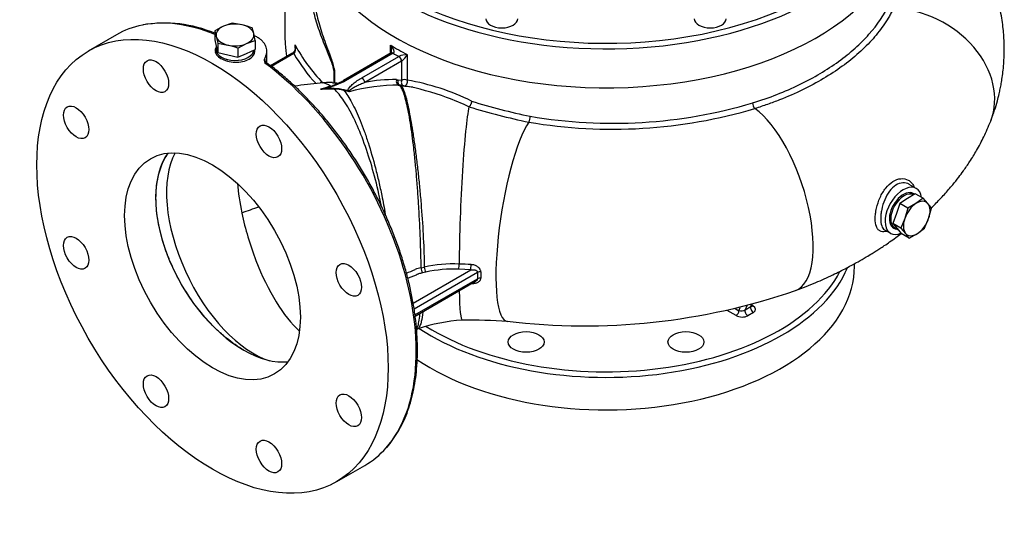
# Model space of a CAD drawing. Units: millimetres. Extents: x 2751 to 3677, y -24 to 1210.
# Drawn here: x 3348 to 3596, y 857 to 983 of the extents above; entities that cross this region are included whole.
import ezdxf

# ---------------------------------------------------------------- set-up
doc = ezdxf.new("R2010")
doc.units = ezdxf.units.MM
for name, color, linetype in [('CTR_KORPUS SILNI', 7, 'Continuous'), ('Default', 7, 'Continuous'), ('KOREK M12X1_5', 7, 'Continuous'), ('KORPUS POMPY CTR', 7, 'Continuous'), ('PODKŁADKA TEFLON', 7, 'Continuous'), ('ŚRUBA M10 IMBUS', 7, 'Continuous')]:
    doc.layers.add(name, color=color, linetype=linetype)

# ---------------------------------------------------------------- blocks, each defined once
blk = doc.blocks.new('SE5')
at = {"layer": 'CTR_KORPUS SILNI', "color": 7, "linetype": 'Continuous'}
for centre, major_axis, start_param, end_param in [((167.551, 248.861), (-14.8, 0), 0.440099, 3.57087), ((167.551, 246.738), (-15, 0), 0.149234, 3.141593), ((167.551, 248.698), (15, 0), 3.555815, 6.090933)]:
    blk.add_ellipse(centre, major_axis=major_axis, ratio=0.57735, start_param=start_param, end_param=end_param, dxfattribs=at)
at = {"layer": 'KOREK M12X1_5', "color": 7, "linetype": 'Continuous'}
for p, q in [((148.741, 241.333), (148.305, 241.173)), ((149.247, 241.244), (148.741, 241.333)), ((148.305, 241.173), (147.87, 240.948)), ((147.87, 240.948), (147.87, 240.49)), ((147.87, 240.948), (147.941, 240.666)), ((149.825, 240.808), (149.754, 241.09)), ((149.896, 240.462), (149.825, 240.808)), ((147.87, 240.49), (147.941, 240.176)), ((147.941, 240.666), (148.012, 240.32)), ((148.012, 240.32), (148.012, 239.862)), ((148.012, 240.32), (148.519, 240.231)), ((149.025, 240.077), (149.461, 240.302)), ((149.461, 240.302), (149.896, 240.462)), ((149.896, 240.462), (149.896, 240.004)), ((147.933, 240.212), (147.933, 240.002)), ((147.941, 240.176), (148.012, 239.862)), ((148.012, 239.862), (148.519, 239.741)), ((149.025, 240.077), (149.025, 239.619)), ((149.025, 239.619), (149.461, 239.812)), ((149.461, 239.812), (149.896, 240.004)), ((148.519, 239.741), (149.025, 239.619)), ((182.724, 232.505), (182.336, 232.256)), ((183.111, 232.753), (182.724, 232.505)), ((183.507, 232.524), (183.111, 232.753)), ((183.507, 232.524), (183.148, 232.26)), ((183.747, 232.256), (183.507, 232.524)), ((182.336, 232.256), (182.161, 231.756)), ((182.733, 232.028), (182.336, 232.256)), ((182.733, 232.028), (182.586, 231.511)), ((183.148, 232.26), (182.733, 232.028)), ((183.784, 231.502), (183.932, 232.019)), ((182.161, 231.756), (181.986, 231.255)), ((182.586, 231.511), (182.383, 231.026)), ((183.581, 231.018), (183.784, 231.502)), ((181.986, 231.255), (182.198, 231.003)), ((182.383, 231.026), (181.986, 231.255)), ((182.073, 231.051), (182.236, 230.957)), ((182.198, 231.003), (182.41, 230.75)), ((182.383, 231.026), (182.623, 230.758)), ((183.222, 230.753), (183.581, 231.018)), ((182.807, 230.521), (182.41, 230.75)), ((182.807, 230.521), (183.222, 230.753))]:
    blk.add_line(p, q, dxfattribs=at)
for centre, radius, start, end in [((148.103, 236.556), 4.825, 69.9867, 76.2753), ((147.374, 235.543), 4.825, 69.9867, 76.2753), ((180.741, 229.722), 3.932, 35.757, 40.1254), ((179.616, 228.224), 3.932, 35.757, 40.1254)]:
    blk.add_arc(centre, radius, start, end, dxfattribs=at)
for centre, major_axis, start_param, end_param in [((148.883, 240.737), (0.95, 0), 1.177195, 2.224392), ((148.883, 240.737), (0.95, 0), 2.224392, 3.27159), ((148.883, 240.737), (0.95, 0), 0.129997, 1.177195), ((148.883, 240.737), (-0.95, 0), 2.224392, 3.27159), ((148.883, 240.737), (-0.95, 0), 0.129997, 1.177195), ((148.883, 240.737), (-0.95, 0), 1.177195, 2.224392), ((148.883, 240.002), (0.95, 0), 3.141593, 6.242236), ((182.548, 231.874), (-0.475, -0.823), 3.141593, 6.283185), ((183.185, 231.507), (-0.475, -0.823), 2.934904, 3.982102), ((183.185, 231.507), (0.475, 0.823), 0.840509, 1.887707), ((183.185, 231.507), (0.475, 0.823), 5.029299, 6.076497), ((183.185, 231.507), (-0.475, -0.823), 5.029299, 6.076497), ((183.185, 231.507), (-0.475, -0.823), 0.840509, 1.887707), ((183.185, 231.507), (0.475, 0.823), 2.934904, 3.982102)]:
    blk.add_ellipse(centre, major_axis=major_axis, ratio=0.57735, start_param=start_param, end_param=end_param, dxfattribs=at)
at = {"layer": 'KORPUS POMPY CTR', "color": 7, "linetype": 'Continuous'}
for p, q in [((142.916, 240.744), (141.502, 239.927)), ((150.483, 239.33), (150.483, 239.919)), ((151.749, 239.806), (150.678, 239.188)), ((151.849, 239.796), (150.727, 239.148)), ((151.912, 240.064), (151.912, 240.242)), ((156.739, 239.829), (154.338, 238.443)), ((156.839, 239.819), (154.438, 238.433)), ((156.711, 239.813), (156.711, 240.228)), ((156.743, 239.831), (156.738, 239.828)), ((156.843, 239.821), (156.839, 239.819)), ((150.399, 239.417), (150.399, 239.368)), ((155.268, 238.585), (157.122, 239.656)), ((157.263, 239.411), (155.409, 238.34)), ((157.122, 239.656), (157.126, 239.658)), ((157.271, 239.415), (157.263, 239.411)), ((157.271, 238.461), (157.271, 239.415)), ((157.548, 239.745), (157.548, 238.464)), ((154.355, 238.387), (153.881, 238.172)), ((154.438, 238.433), (154.355, 238.387)), ((157.015, 238.491), (157.092, 238.485)), ((157.092, 238.485), (157.271, 238.461)), ((153.451, 238.072), (153.494, 238.085)), ((153.881, 238.172), (153.499, 238.041)), ((154.627, 237.88), (154.359, 237.949)), ((157.209, 238.204), (157.139, 238.21)), ((157.386, 238.181), (157.209, 238.204)), ((157.827, 238.108), (157.227, 238.169)), ((160.657, 237.122), (160.654, 237.119)), ((183.163, 233.02), (182.81, 233.224)), ((181.57, 230.938), (181.863, 230.769)), ((157.848, 227.256), (160.744, 228.928)), ((158.248, 229.029), (158.407, 229.065)), ((160.744, 228.928), (160.146, 228.956)), ((180.051, 229.102), (180.051, 229.235)), ((161.084, 228.798), (157.894, 226.956)), ((157.939, 226.656), (161.084, 228.471)), ((158.487, 228.811), (158.312, 228.772)), ((157.949, 226.593), (160.992, 228.351)), ((174.058, 226.978), (174.24, 226.873)), ((174.24, 226.873), (174.304, 227.038)), ((174.629, 227.12), (174.549, 226.913)), ((174.549, 226.913), (174.832, 227.077)), ((174.832, 227.077), (174.874, 227.184)), ((174.881, 227.124), (174.908, 227.194)), ((174.891, 227.15), (174.947, 227.118)), ((174.099, 226.628), (173.651, 226.887)), ((174.965, 226.781), (174.682, 226.618)), ((157.99, 225.94), (158.08, 225.965)), ((154.002, 218.277), (155.416, 219.093))]:
    blk.add_line(p, q, dxfattribs=at)
for centre, radius, start, end in [((145.338, 234.828), 6.504, 67.0652, 99.4695), ((151.58, 240.102), 0.341, 296.916, 322.6403), ((151.452, 240.127), 0.517, 320.1272, 332.4327), ((158.529, 243.56), 7.667, 209.3999, 223.4442), ((151.422, 240.067), 0.52, 339.8738, 19.6669), ((158.646, 243.704), 7.572, 207.2115, 225.255), ((151.239, 240.125), 0.683, 0.0161, 9.8446), ((156.617, 239.907), 0.146, 328.8386, 8.9521), ((150.064, 239.438), 0.336, 356.4088, 21.4017), ((157.547, 238.682), 1.063, 89.9503, 113.3408), ((156.558, 240.296), 1.133, 309.0047, 330.9121), ((156.01, 208.931), 29.523, 95.5135, 98.0371), ((153.567, 235.725), 2.622, 85.1903, 98.573), ((157.102, 332.223), 93.953, 267.97607, 268.16429), ((152.322, 242.084), 4.163, 290.8644, 297.7523), ((153.993, 238.987), 0.644, 294.4925, 302.2848), ((156.891, 231.149), 7.343, 89.0379, 101.6464), ((155.538, 226.79), 11.846, 63.6877, 80.2319), ((157.863, 222.794), 15.916, 105.1803, 107.0842), ((152.299, 242.217), 4.302, 281.9171, 285.5213), ((152.715, 243.844), 5.855, 274.6319, 277.6936), ((153.668, 220.829), 17.185, 89.3205, 91.6027), ((152.896, 240.294), 2.288, 283.9052, 293.4217), ((153.625, 221.515), 16.527, 89.1389, 90.4389), ((153.833, 235.833), 2.18, 76.0402, 88.9636), ((153.836, 235.74), 2.3, 76.2485, 89.0678), ((152.381, 229.767), 8.448, 74.9362, 76.2884), ((154.818, 238.151), 0.331, 223.0596, 234.7388), ((157.074, 228.961), 9.249, 89.6022, 105.3432), ((154.273, 238.046), 0.391, 334.8725, 341.3155), ((155.098, 225.577), 12.81, 69.7404, 79.7116), ((155.098, 225.577), 12.81, 64.2944, 69.7404), ((170.097, 267.375), 31.379, 252.7439, 258.3034), ((167.899, 260.976), 24.683, 260.2902, 286.5505), ((175.307, 237.307), 0.377, 178.5196, 225.7541), ((170.283, 268.554), 32.873, 252.9726, 258.3952), ((167.885, 261.169), 25.172, 260.3616, 286.5236), ((163.03, 236.65), 0.706, 335.0615, 359.7817), ((160.389, 202.011), 31.793, 108.943, 110.5517), ((153.407, 239.392), 11.394, 291.1081, 293.4779), ((158.464, 227.714), 1.333, 99.3055, 112.868), ((159.839, 222.747), 6.478, 87.1653, 102.7721), ((159.848, 222.818), 6.145, 87.2223, 102.8004), ((157.284, 229.234), 2.876, 354.4535, 359.6556), ((159.304, 205.092), 24.141, 86.5322, 87.969), ((165.222, 228.631), 4.141, 177.6911, 182.2132), ((165.094, 228.664), 3.847, 177.5972, 182.2901), ((166.455, 258.826), 32.716, 263.1974, 288.9633), ((160.938, 217.313), 9.107, 93.8842, 108.2796), ((160.298, 184.716), 41.683, 86.8469, 89.9695)]:
    blk.add_arc(centre, radius, start, end, dxfattribs=at)
for centre, major_axis in [((147.752, 229.102), (-6.25, 10.825)), ((144.91, 238.663), (-0.45, 0.779)), ((140.892, 236.343), (-0.45, 0.779)), ((150.593, 235.382), (-0.45, 0.779)), ((147.752, 229.102), (-3.125, 5.413)), ((140.892, 229.782), (-0.45, 0.779)), ((154.611, 228.423), (-0.45, 0.779)), ((163.533, 225.298), (-0.9, 0)), ((171.569, 225.298), (-0.9, 0)), ((144.91, 222.822), (-0.45, 0.779)), ((154.611, 221.861), (-0.45, 0.779)), ((150.593, 219.541), (-0.45, 0.779))]:
    blk.add_ellipse(centre, major_axis=major_axis, ratio=0.57735, dxfattribs=at)
for centre, major_axis, ratio, start_param, end_param in [((182.595, 238.206), (-4.241, 1.968), 0.788675, 3.190717, 5.191824), ((149.166, 229.919), (6.25, -10.825), 0.57735, 2.503342, 2.949229), ((149.166, 229.919), (6.25, -10.825), 0.57735, 2.949229, 3.141593), ((148.883, 239.798), (-1, 0), 0.57735, 5.963084, 6.198017), ((148.883, 239.798), (-1, 0), 0.57735, 3.270247, 3.461694), ((151.849, 239.632), (0.1, -0.173), 0.57735, 3.112619, 3.141593), ((151.849, 239.632), (0.1, -0.173), 0.57735, 2.356194, 3.112619), ((152.002, 239.761), (0.15, -0.132), 0.268983, 2.440151, 3.122387), ((167.551, 246.004), (-14.75, 0), 0.57735, 0.745254, 0.825543), ((156.839, 239.656), (0.1, -0.173), 0.57735, 2.356194, 3.141593), ((156.847, 239.66), (0.104, -0.171), 0.561692, 2.343523, 3.138242), ((167.551, 245.84), (-14.95, 0), 0.57735, 0.77202, 0.798776), ((149.166, 229.919), (6.25, -10.825), 0.57735, 0.190451, 2.217562), ((157.122, 239.493), (0.1, -0.173), 0.57735, 0.785398, 2.356194), ((157.129, 239.497), (0.104, -0.171), 0.561692, 0.772369, 2.342807), ((154.355, 238.224), (0.094, -0.177), 0.553512, 2.375632, 3.146544), ((154.438, 238.269), (0.1, -0.173), 0.57735, 2.356194, 3.144569), ((155.268, 238.422), (0.1, -0.173), 0.57735, 0.785398, 2.356194), ((157.156, 238.409), (0.01, 0.2), 0.782602, 1.1875, 3.089611), ((157.234, 238.403), (0.021, 0.199), 0.791108, 1.234194, 3.117437), ((157.412, 238.379), (0.032, 0.197), 0.797322, 1.27505, 3.173258), ((157.412, 238.379), (-0.2, 0), 0.57735, 3.967135, 5.497787), ((157.412, 238.379), (0.023, 0.199), 0.721789, 3.11398, 5.234052), ((153.499, 237.878), (-0.052, 0.193), 0.342334, 5.621461, 6.233289), ((153.881, 238.008), (0.074, -0.186), 0.465993, 2.430676, 3.145223), ((153.874, 238.203), (-0.003, -0.2), 0.021481, 0.317747, 0.615643), ((154.383, 238.137), (-0.047, -0.194), 0.318337, 0.336252, 0.654842), ((154.576, 237.761), (0.193, 0.053), 0.806299, 1.004811, 1.351561), ((160.541, 231.894), (0.222, 5.496), 0.056956, 0.317592, 2.081967), ((175.488, 232.595), (-1.573, 4.72), 0.408248, 3.154611, 5.778173), ((163.371, 231.527), (0.803, 5.188), 0.211325, 0.409909, 3.161845), ((149.307, 230), (3.125, -5.413), 0.57735, 3.393139, 5.500915), ((149.457, 230.044), (2.725, -5.625), 0.524834, 3.501149, 5.834556), ((151.924, 231.018), (-1.859, 5.81), 0.395845, 1.049467, 1.314105), ((182.513, 231.894), (0.65, 1.126), 0.57735, 0, 3.794648), ((182.513, 231.894), (0.5, 0.866), 0.57735, 0, 3.459153), ((182.513, 231.894), (0.65, 1.126), 0.57735, 5.64269, 6.283185), ((182.372, 231.976), (-0.5, -0.866), 0.57735, 2.821492, 2.999696), ((182.513, 231.894), (0.5, 0.866), 0.57735, 6.173165, 6.283185), ((151.924, 231.018), (1.859, -5.81), 0.395845, 4.455697, 4.867328), ((182.372, 231.976), (-0.5, -0.866), 0.57735, 0.141897, 0.320101), ((151.924, 231.018), (1.859, -5.81), 0.395845, -1.415857, -0.612013), ((167.551, 229.102), (-12.5, 0), 0.57735, 0.705223, 3.141593), ((167.551, 230.735), (12.5, 0), 0.57735, 3.861369, 6.044861), ((158.312, 228.935), (0.038, -0.196), 0.261621, 4.163612, 5.641951), ((158.487, 228.974), (0.049, -0.194), 0.326787, 4.146295, 5.626002), ((160.744, 229.091), (-0.012, -0.2), 0.082656, 0.61791, 2.081078), ((167.551, 230.898), (-12.3, 0), 0.57735, 0.744912, 2.847287), ((161.226, 228.716), (-0.2, 0.008), 0.549828, 4.60793, 5.520027), ((161.226, 228.39), (-0.2, -0.008), 0.602522, 4.562607, 5.474466), ((160.541, 231.894), (0.222, 5.496), 0.056956, 2.393941, 3.143985), ((174.381, 226.955), (0.219, 0.025), 0.400773, 3.967197, 5.537993), ((174.682, 226.781), (-0.1, 0.173), 0.57735, 0.436332, 2.356194), ((174.965, 226.944), (-0.1, 0.173), 0.57735, 0.436332, 2.356194), ((174.664, 227.118), (-0.219, -0.025), 0.400773, 2.3964, 2.935107), ((174.947, 227.281), (0.1, 0.173), 0.57735, 3.415988, 3.926991), ((174.664, 226.955), (-0.413, 0.022), 0.575129, 2.418119, 3.988915), ((174.099, 226.791), (0.1, 0.173), 0.57735, 3.926991, 5.497787), ((174.381, 226.791), (-0.413, 0.022), 0.575129, 0.847322, 2.418119), ((149.307, 230), (-3.125, 5.413), 0.57735, 2.359322, 2.890047), ((149.166, 229.919), (6.25, -10.825), 0.57735, 0, 0.190451)]:
    blk.add_ellipse(centre, major_axis=major_axis, ratio=ratio, start_param=start_param, end_param=end_param, dxfattribs=at)
for points, knots in [([(186.909, 236.41), (186.984, 236.611), (187.097, 236.919), (187.235, 237.383), (187.325, 237.74), (187.389, 238.031), (187.441, 238.306), (187.492, 238.618), (187.538, 238.986), (187.572, 239.384), (187.591, 239.821), (187.59, 240.242), (187.57, 240.663), (187.536, 241.061), (187.482, 241.488), (187.401, 241.953), (187.279, 242.493), (187.111, 243.075), (186.902, 243.656), (186.684, 244.171), (186.465, 244.626), (186.252, 245.021), (186.035, 245.388), (185.799, 245.756), (185.53, 246.142), (185.212, 246.558), (184.831, 247.014), (184.331, 247.552), (183.972, 247.886), (183.742, 248.097)], [0, 0, 0, 0, 0.044537, 0.081085, 0.109583, 0.130057, 0.150077, 0.174385, 0.203301, 0.236474, 0.267437, 0.305526, 0.335108, 0.365915, 0.399206, 0.436083, 0.476909, 0.529822, 0.578677, 0.621909, 0.660833, 0.696969, 0.726747, 0.760526, 0.798915, 0.835939, 0.881896, 0.936643, 1, 1, 1, 1]), ([(153.877, 238.326), (153.877, 238.335), (153.877, 238.434), (153.877, 238.576), (153.877, 238.709), (153.877, 238.798), (153.878, 238.841), (153.861, 238.995), (153.83, 239.105), (153.766, 239.307), (153.731, 239.403), (153.625, 239.679), (153.555, 239.849), (153.419, 240.179), (153.355, 240.338), (153.235, 240.648), (153.179, 240.799), (153.024, 241.244), (152.937, 241.532), (152.801, 242.098), (152.751, 242.378), (152.688, 242.927), (152.676, 243.196), (152.689, 243.728), (152.714, 243.99), (152.768, 244.306), (152.779, 244.363), (152.791, 244.42)], [0.0590877, 0.0590877, 0.0590877, 0.0590877, 0.0625, 0.09375, 0.109375, 0.109375, 0.125, 0.125, 0.15625, 0.15625, 0.1875, 0.1875, 0.25, 0.25, 0.3125, 0.3125, 0.375, 0.375, 0.5, 0.5, 0.625, 0.625, 0.75, 0.75, 0.875, 0.875, 0.9024745, 0.9024745, 0.9024745, 0.9024745]), ([(151.421, 243.76), (151.412, 243.561), (151.398, 243.255), (151.393, 242.787), (151.389, 242.358), (151.388, 241.948), (151.388, 241.629), (151.388, 241.294), (151.388, 240.933), (151.395, 240.582), (151.407, 240.236), (151.439, 239.913), (151.468, 239.73), (151.481, 239.65)], [0, 0, 0, 0, 0.0401088, 0.0736631, 0.1021104, 0.1374021, 0.1665035, 0.1922711, 0.217478, 0.2445887, 0.2720495, 0.3026418, 0.3264493, 0.3264493, 0.3264493, 0.3264493]), ([(174.93, 237.317), (175.351, 237.447), (175.758, 237.59), (176.547, 237.899), (176.928, 238.066), (178.015, 238.592), (178.67, 238.98), (179.548, 239.616), (179.824, 239.837), (180.336, 240.296), (180.57, 240.531), (181.208, 241.252), (181.548, 241.754), (181.799, 242.279)], [0, 0, 0, 0, 0.125, 0.125, 0.25, 0.25, 0.5, 0.5, 0.625, 0.625, 0.75, 0.75, 1, 1, 1, 1]), ([(152.96, 241.902), (153.022, 241.614), (153.102, 241.321), (153.246, 240.863), (153.299, 240.706), (153.413, 240.384), (153.474, 240.217), (153.602, 239.872), (153.668, 239.694), (153.766, 239.405), (153.799, 239.304), (153.856, 239.095), (153.882, 238.983), (153.898, 238.831), (153.897, 238.786), (153.897, 238.697), (153.897, 238.562), (153.897, 238.423), (153.897, 238.329), (153.897, 238.325)], [0.501322, 0.501322, 0.501322, 0.501322, 0.625, 0.625, 0.6875, 0.6875, 0.75, 0.75, 0.8125, 0.8125, 0.84375, 0.84375, 0.875, 0.875, 0.890625, 0.890625, 0.90625, 0.9375, 0.9390726, 0.9390726, 0.9390726, 0.9390726]), ([(182.016, 242.081), (181.985, 242.015), (181.951, 241.948), (181.882, 241.816), (181.846, 241.75), (181.733, 241.555), (181.653, 241.425), (181.395, 241.042), (181.201, 240.793), (180.77, 240.304), (180.532, 240.066), (180.012, 239.599), (179.732, 239.374), (178.841, 238.729), (178.176, 238.334), (177.073, 237.799), (176.685, 237.629), (176.085, 237.394), (175.882, 237.318), (175.571, 237.209), (175.467, 237.174), (175.257, 237.104), (175.149, 237.07), (175.044, 237.037)], [0, 0, 0, 0, 0.03125, 0.03125, 0.0625, 0.0625, 0.125, 0.125, 0.25, 0.25, 0.375, 0.375, 0.5, 0.5, 0.75, 0.75, 0.875, 0.875, 0.9375, 0.9375, 0.96875, 0.96875, 1, 1, 1, 1]), ([(150.377, 239.56), (150.404, 239.605), (150.427, 239.651), (150.452, 239.721), (150.459, 239.744), (150.471, 239.792), (150.475, 239.816), (150.49, 239.937), (150.48, 240.033), (150.44, 240.152), (150.431, 240.175), (150.41, 240.221), (150.398, 240.244), (150.358, 240.311), (150.326, 240.354), (150.272, 240.415), (150.252, 240.435), (150.21, 240.475), (150.188, 240.494), (150.119, 240.549), (150.069, 240.583), (149.963, 240.644), (149.908, 240.672), (149.849, 240.696)], [0, 0, 0, 0, 0.0625, 0.0625, 0.09375, 0.09375, 0.125, 0.125, 0.25, 0.25, 0.28125, 0.28125, 0.3125, 0.3125, 0.375, 0.375, 0.40625, 0.40625, 0.4375, 0.4375, 0.5, 0.5, 0.5597218, 0.5597218, 0.5597218, 0.5597218]), ([(147.92, 240.091), (147.896, 240.043), (147.883, 239.994), (147.883, 239.803), (147.989, 239.661), (148.176, 239.553)], [0.8319892, 0.8319892, 0.8319892, 0.8319892, 0.875, 0.875, 1, 1, 1, 1]), ([(148.176, 239.553), (148.269, 239.499), (148.38, 239.455), (148.622, 239.391), (148.753, 239.372), (149.014, 239.363), (149.145, 239.374), (149.386, 239.426), (149.498, 239.467), (149.682, 239.574), (149.757, 239.639), (149.857, 239.785), (149.883, 239.864), (149.883, 239.958), (149.882, 239.972), (149.881, 239.985)], [0, 0, 0, 0, 0.0625, 0.0625, 0.125, 0.125, 0.1875, 0.1875, 0.25, 0.25, 0.3125, 0.3125, 0.375, 0.375, 0.3854952, 0.3854952, 0.3854952, 0.3854952]), ([(151.916, 240.125), (151.916, 240.086), (151.915, 240.019), (151.882, 239.927), (151.85, 239.892), (151.836, 239.878)], [0, 0, 0, 0, 0.384498, 0.777108, 1, 1, 1, 1]), ([(156.764, 239.929), (156.764, 239.946), (156.763, 239.962), (156.759, 240.022), (156.752, 240.064), (156.735, 240.148), (156.724, 240.189), (156.711, 240.228)], [0.4047733, 0.4047733, 0.4047733, 0.4047733, 0.5, 0.5, 0.75, 0.75, 1, 1, 1, 1]), ([(156.711, 240.228), (156.737, 240.196), (156.761, 240.163), (156.805, 240.095), (156.825, 240.06), (156.849, 240.006), (156.856, 239.988), (156.867, 239.952), (156.872, 239.934), (156.876, 239.898), (156.876, 239.88), (156.87, 239.855), (156.866, 239.847), (156.857, 239.832), (156.85, 239.826), (156.843, 239.821)], [0, 0, 0, 0, 0.25, 0.25, 0.5, 0.5, 0.625, 0.625, 0.75, 0.75, 0.875, 0.875, 0.9375, 0.9375, 1, 1, 1, 1]), ([(150.377, 239.56), (150.366, 239.542), (150.359, 239.523), (150.353, 239.484), (150.354, 239.464), (150.362, 239.403), (150.376, 239.362), (150.387, 239.322)], [0, 0, 0, 0, 0.25, 0.25, 0.5, 0.5, 1, 1, 1, 1]), ([(150.435, 239.375), (150.425, 239.381), (150.405, 239.393), (150.389, 239.421), (150.386, 239.431), (150.385, 239.432), (150.385, 239.432)], [0, 0, 0, 0, 0.1464307, 0.3546531, 0.5117874, 0.5525422, 0.5525422, 0.5525422, 0.5525422]), ([(150.433, 239.372), (150.432, 239.373), (150.431, 239.373), (150.427, 239.373), (150.425, 239.372), (150.419, 239.368), (150.416, 239.364), (150.409, 239.355), (150.405, 239.35), (150.397, 239.337), (150.392, 239.33), (150.387, 239.322)], [0.4304803, 0.4304803, 0.4304803, 0.4304803, 0.5, 0.5, 0.625, 0.625, 0.75, 0.75, 0.875, 0.875, 1, 1, 1, 1]), ([(156.518, 219.999), (156.523, 220.005), (156.631, 220.115), (156.835, 220.387), (157.102, 220.792), (157.339, 221.241), (157.544, 221.722), (157.716, 222.236), (157.855, 222.78), (157.96, 223.352), (158.029, 223.949), (158.065, 224.569), (158.065, 225.21), (158.031, 225.87), (157.961, 226.545), (157.858, 227.232), (157.721, 227.93), (157.551, 228.636), (157.348, 229.346), (157.113, 230.059), (156.848, 230.771), (156.553, 231.479), (156.229, 232.182), (155.878, 232.875), (155.501, 233.557), (155.1, 234.226), (154.676, 234.877), (154.23, 235.509), (153.765, 236.12), (153.282, 236.707), (152.782, 237.268), (152.27, 237.799), (151.743, 238.302), (151.211, 238.767), (150.761, 239.132), (150.517, 239.307), (150.431, 239.368)], [0, 0, 0, 0, 0.001289, 0.03173, 0.062246, 0.092843, 0.123517, 0.154258, 0.185051, 0.215882, 0.246737, 0.277605, 0.30848, 0.339353, 0.370222, 0.401085, 0.431941, 0.46279, 0.493631, 0.524466, 0.555296, 0.586122, 0.616943, 0.647763, 0.678581, 0.709399, 0.740217, 0.771038, 0.801861, 0.832688, 0.86352, 0.894358, 0.925204, 0.956057, 0.98692, 1, 1, 1, 1]), ([(153.696, 238.155), (153.548, 238.257), (153.407, 238.313), (153.239, 238.326), (153.205, 238.326), (153.172, 238.323), (153.172, 238.323), (153.172, 238.323)], [0, 0, 0, 0, 0.5, 0.5, 0.625, 0.625, 0.6261099, 0.6261099, 0.6261099, 0.6261099]), ([(153.784, 238.341), (153.827, 238.338), (153.871, 238.329), (153.938, 238.304), (153.96, 238.294), (153.983, 238.282)], [0.5250973, 0.5250973, 0.5250973, 0.5250973, 0.75, 0.75, 0.8606397, 0.8606397, 0.8606397, 0.8606397]), ([(154.576, 237.925), (154.572, 237.941), (154.573, 237.958), (154.581, 237.991), (154.588, 238.007), (154.612, 238.054), (154.634, 238.085), (154.683, 238.144), (154.711, 238.173), (154.769, 238.23), (154.8, 238.257), (154.896, 238.338), (154.965, 238.39), (155.11, 238.49), (155.187, 238.539), (155.268, 238.585)], [0, 0, 0, 0, 0.0625, 0.0625, 0.125, 0.125, 0.25, 0.25, 0.375, 0.375, 0.5, 0.5, 0.75, 0.75, 1, 1, 1, 1]), ([(155.409, 238.34), (155.335, 238.311), (155.262, 238.281), (155.121, 238.218), (155.052, 238.186), (154.951, 238.135), (154.918, 238.118), (154.854, 238.083), (154.822, 238.065), (154.762, 238.027), (154.733, 238.008), (154.693, 237.977), (154.68, 237.967), (154.664, 237.951), (154.658, 237.945), (154.649, 237.933), (154.646, 237.927), (154.643, 237.921)], [0, 0, 0, 0, 0.25, 0.25, 0.5, 0.5, 0.625, 0.625, 0.75, 0.75, 0.875, 0.875, 0.9375, 0.9375, 0.96875, 0.96875, 1, 1, 1, 1]), ([(156.258, 232.12), (156.217, 232.327), (156.173, 232.533), (156.016, 233.218), (155.894, 233.698), (155.627, 234.603), (155.484, 235.032), (155.182, 235.844), (155.023, 236.215), (154.781, 236.712), (154.699, 236.869), (154.533, 237.162), (154.449, 237.298), (154.2, 237.667), (154.036, 237.864), (153.872, 238.013)], [0.3217243, 0.3217243, 0.3217243, 0.3217243, 0.375, 0.375, 0.5, 0.5, 0.625, 0.625, 0.75, 0.75, 0.8125, 0.8125, 0.875, 0.875, 1, 1, 1, 1]), ([(154.359, 237.949), (154.492, 237.787), (154.627, 237.578), (154.836, 237.195), (154.906, 237.055), (155.044, 236.757), (155.112, 236.598), (155.249, 236.264), (155.317, 236.088), (155.452, 235.717), (155.517, 235.522), (155.711, 234.918), (155.836, 234.493), (156.01, 233.824), (156.065, 233.594), (156.171, 233.129), (156.222, 232.895), (156.334, 232.348), (156.392, 232.034), (156.444, 231.717)], [0, 0, 0, 0, 0.125, 0.125, 0.1875, 0.1875, 0.25, 0.25, 0.3125, 0.3125, 0.375, 0.375, 0.5, 0.5, 0.5625, 0.5625, 0.625, 0.625, 0.7078283, 0.7078283, 0.7078283, 0.7078283]), ([(158.248, 229.029), (158.243, 229.483), (158.231, 229.965), (158.192, 230.987), (158.168, 231.505), (158.12, 232.29), (158.102, 232.555), (158.065, 233.077), (158.045, 233.334), (158.003, 233.839), (157.98, 234.088), (157.93, 234.577), (157.905, 234.816), (157.854, 235.274), (157.826, 235.493), (157.767, 235.914), (157.736, 236.117), (157.678, 236.498), (157.648, 236.676), (157.583, 237.004), (157.549, 237.156), (157.485, 237.432), (157.455, 237.557), (157.388, 237.774), (157.354, 237.866), (157.29, 238.02), (157.26, 238.081), (157.199, 238.171), (157.168, 238.199), (157.139, 238.21)], [0, 0, 0, 0, 0.125, 0.125, 0.25, 0.25, 0.3125, 0.3125, 0.375, 0.375, 0.4375, 0.4375, 0.5, 0.5, 0.5625, 0.5625, 0.625, 0.625, 0.6875, 0.6875, 0.75, 0.75, 0.8125, 0.8125, 0.875, 0.875, 0.9375, 0.9375, 1, 1, 1, 1]), ([(157.209, 238.204), (157.234, 238.197), (157.26, 238.173), (157.315, 238.091), (157.341, 238.033), (157.398, 237.886), (157.429, 237.796), (157.491, 237.585), (157.52, 237.463), (157.58, 237.191), (157.614, 237.041), (157.681, 236.716), (157.712, 236.54), (157.773, 236.161), (157.807, 235.959), (157.874, 235.539), (157.906, 235.32), (157.966, 234.863), (157.997, 234.624), (158.057, 234.134), (158.087, 233.885), (158.141, 233.379), (158.166, 233.122), (158.215, 232.6), (158.238, 232.334), (158.301, 231.547), (158.334, 231.028), (158.385, 230.004), (158.4, 229.52), (158.407, 229.065)], [0, 0, 0, 0, 0.0625, 0.0625, 0.125, 0.125, 0.1875, 0.1875, 0.25, 0.25, 0.3125, 0.3125, 0.375, 0.375, 0.4375, 0.4375, 0.5, 0.5, 0.5625, 0.5625, 0.625, 0.625, 0.6875, 0.6875, 0.75, 0.75, 0.875, 0.875, 1, 1, 1, 1]), ([(160.789, 237.408), (160.788, 237.396), (160.786, 237.382), (160.781, 237.354), (160.778, 237.339), (160.769, 237.309), (160.764, 237.294), (160.753, 237.264), (160.747, 237.25), (160.735, 237.222), (160.728, 237.209), (160.714, 237.184), (160.706, 237.173), (160.692, 237.153), (160.684, 237.144), (160.67, 237.131), (160.663, 237.125), (160.657, 237.122)], [0, 0, 0, 0, 0.125, 0.125, 0.25, 0.25, 0.375, 0.375, 0.5, 0.5, 0.625, 0.625, 0.75, 0.75, 0.875, 0.875, 1, 1, 1, 1]), ([(183.91, 232.036), (183.978, 232.101), (184.205, 232.325), (184.572, 232.71), (184.965, 233.162), (185.282, 233.559), (185.569, 233.945), (185.876, 234.392), (186.219, 234.952), (186.591, 235.648), (186.787, 236.115), (186.909, 236.409)], [0.5824363, 0.5824363, 0.5824363, 0.5824363, 0.6040315, 0.6559262, 0.7054323, 0.743331, 0.7751244, 0.8181207, 0.8711806, 0.9317964, 1, 1, 1, 1]), ([(149.321, 224.889), (149.03, 225.058), (148.742, 225.259), (148.319, 225.601), (148.179, 225.723), (147.903, 225.98), (147.765, 226.116), (147.363, 226.541), (147.11, 226.845), (146.631, 227.491), (146.403, 227.838), (145.996, 228.544), (145.814, 228.906), (145.572, 229.462), (145.497, 229.651), (145.36, 230.025), (145.299, 230.211), (145.134, 230.766), (145.05, 231.133), (144.936, 231.859), (144.908, 232.207), (144.908, 232.705), (144.915, 232.867), (144.943, 233.184), (144.965, 233.338), (145.049, 233.781), (145.133, 234.051), (145.325, 234.476), (145.422, 234.643), (145.532, 234.792)], [0, 0, 0, 0, 0.0625, 0.0625, 0.09375, 0.09375, 0.125, 0.125, 0.1875, 0.1875, 0.25, 0.25, 0.3125, 0.3125, 0.34375, 0.34375, 0.375, 0.375, 0.4375, 0.4375, 0.5, 0.5, 0.53125, 0.53125, 0.5625, 0.5625, 0.625, 0.625, 0.6712552, 0.6712552, 0.6712552, 0.6712552]), ([(181.664, 230.864), (181.647, 230.859), (181.631, 230.855), (181.506, 230.829), (181.411, 230.838), (181.294, 230.9), (181.259, 230.93), (181.2, 231.004), (181.175, 231.048), (181.114, 231.208), (181.094, 231.344), (181.095, 231.581), (181.101, 231.664), (181.122, 231.838), (181.138, 231.929), (181.201, 232.201), (181.263, 232.388), (181.42, 232.735), (181.517, 232.898), (181.736, 233.174), (181.86, 233.289), (181.991, 233.371)], [0.5533387, 0.5533387, 0.5533387, 0.5533387, 0.5625, 0.5625, 0.625, 0.625, 0.65625, 0.65625, 0.6875, 0.6875, 0.75, 0.75, 0.78125, 0.78125, 0.8125, 0.8125, 0.875, 0.875, 0.9375, 0.9375, 1, 1, 1, 1]), ([(181.991, 233.371), (182.123, 233.452), (182.258, 233.499), (182.524, 233.521), (182.65, 233.495), (182.813, 233.406), (182.862, 233.369), (182.95, 233.278), (182.989, 233.225), (183.029, 233.148), (183.038, 233.129), (183.046, 233.11)], [0, 0, 0, 0, 0.0625, 0.0625, 0.125, 0.125, 0.15625, 0.15625, 0.1875, 0.1875, 0.1969877, 0.1969877, 0.1969877, 0.1969877]), ([(182.131, 233.181), (182.015, 233.108), (181.907, 233.003), (181.72, 232.752), (181.638, 232.603), (181.509, 232.29), (181.458, 232.123), (181.408, 231.88), (181.395, 231.798), (181.378, 231.644), (181.374, 231.57), (181.373, 231.359), (181.388, 231.238), (181.453, 231.048), (181.5, 230.982), (181.562, 230.943)], [0, 0, 0, 0, 0.0625, 0.0625, 0.125, 0.125, 0.1875, 0.1875, 0.21875, 0.21875, 0.25, 0.25, 0.3125, 0.3125, 0.373752, 0.373752, 0.373752, 0.373752]), ([(182.804, 233.228), (182.71, 233.281), (182.601, 233.306), (182.368, 233.294), (182.248, 233.254), (182.131, 233.181)], [0.877375, 0.877375, 0.877375, 0.877375, 0.9375, 0.9375, 1, 1, 1, 1]), ([(177.088, 227.885), (177.464, 228.03), (178.056, 228.259), (178.928, 228.654), (179.63, 229.004), (180.189, 229.307), (180.613, 229.551), (180.913, 229.733), (181.138, 229.874), (181.341, 230.004), (181.57, 230.155), (181.838, 230.338), (182.123, 230.541), (182.317, 230.685), (182.41, 230.755)], [0, 0, 0, 0, 0.0747448, 0.1401624, 0.1959919, 0.2420288, 0.2768675, 0.3024396, 0.318974, 0.3352087, 0.3552344, 0.3790727, 0.4067476, 0.432953, 0.432953, 0.432953, 0.432953]), ([(160.744, 228.928), (160.78, 228.933), (160.816, 228.935), (160.886, 228.934), (160.922, 228.93), (160.972, 228.918), (160.988, 228.912), (161.019, 228.898), (161.033, 228.89), (161.058, 228.869), (161.068, 228.857), (161.082, 228.829), (161.086, 228.814), (161.084, 228.798)], [0, 0, 0, 0, 0.25, 0.25, 0.5, 0.5, 0.625, 0.625, 0.75, 0.75, 0.875, 0.875, 1, 1, 1, 1]), ([(161.251, 228.825), (161.252, 228.837), (161.251, 228.849), (161.248, 228.874), (161.245, 228.887), (161.234, 228.923), (161.223, 228.947), (161.202, 228.98), (161.194, 228.992), (161.176, 229.013), (161.167, 229.023), (161.138, 229.052), (161.115, 229.07), (161.068, 229.101), (161.043, 229.115), (160.99, 229.139), (160.963, 229.15), (160.879, 229.175), (160.822, 229.185), (160.764, 229.188)], [0, 0, 0, 0, 0.0625, 0.0625, 0.125, 0.125, 0.25, 0.25, 0.3125, 0.3125, 0.375, 0.375, 0.5, 0.5, 0.625, 0.625, 0.75, 0.75, 1, 1, 1, 1]), ([(158.312, 228.772), (158.278, 228.765), (158.245, 228.758), (158.18, 228.742), (158.149, 228.733), (158.104, 228.717), (158.089, 228.711), (158.062, 228.698), (158.049, 228.691), (158.007, 228.672), (157.979, 228.66), (157.894, 228.624), (157.835, 228.602), (157.718, 228.557), (157.658, 228.536), (157.591, 228.512), (157.584, 228.509), (157.577, 228.507)], [0, 0, 0, 0, 0.0625, 0.0625, 0.125, 0.125, 0.15625, 0.15625, 0.1875, 0.1875, 0.25, 0.25, 0.375, 0.375, 0.5, 0.5, 0.515297, 0.515297, 0.515297, 0.515297]), ([(160.803, 228.241), (160.819, 228.241), (160.835, 228.241), (160.879, 228.243), (160.907, 228.245), (160.963, 228.253), (160.99, 228.259), (161.043, 228.274), (161.068, 228.283), (161.115, 228.304), (161.137, 228.317), (161.177, 228.347), (161.195, 228.363), (161.216, 228.391), (161.222, 228.401), (161.233, 228.421), (161.238, 228.432), (161.248, 228.464), (161.252, 228.486), (161.251, 228.51)], [0.0570795, 0.0570795, 0.0570795, 0.0570795, 0.125, 0.125, 0.25, 0.25, 0.375, 0.375, 0.5, 0.5, 0.625, 0.625, 0.75, 0.75, 0.8125, 0.8125, 0.875, 0.875, 1, 1, 1, 1]), ([(161.084, 228.471), (161.085, 228.457), (161.082, 228.442), (161.068, 228.414), (161.058, 228.401), (161.033, 228.377), (161.018, 228.366), (161, 228.355), (160.996, 228.353), (160.992, 228.351)], [0, 0, 0, 0, 0.125, 0.125, 0.25, 0.25, 0.375, 0.375, 0.4037177, 0.4037177, 0.4037177, 0.4037177]), ([(174.882, 227.08), (174.882, 227.081), (174.875, 227.093), (174.879, 227.11), (174.881, 227.123)], [0.4265127, 0.4265127, 0.4265127, 0.4265127, 0.6737764, 1, 1, 1, 1]), ([(157.987, 225.933), (158, 225.936), (158.012, 225.945), (158.045, 225.983), (158.064, 226.024), (158.102, 226.141), (158.12, 226.216), (158.156, 226.418), (158.173, 226.553), (158.187, 226.712)], [0.5905637, 0.5905637, 0.5905637, 0.5905637, 0.625, 0.625, 0.6875, 0.6875, 0.75, 0.75, 0.8275975, 0.8275975, 0.8275975, 0.8275975]), ([(158.334, 226.796), (158.313, 226.613), (158.288, 226.459), (158.238, 226.242), (158.215, 226.166), (158.166, 226.05), (158.141, 226.008), (158.102, 225.973), (158.09, 225.965), (158.077, 225.961)], [0.1635745, 0.1635745, 0.1635745, 0.1635745, 0.25, 0.25, 0.3125, 0.3125, 0.375, 0.375, 0.4023793, 0.4023793, 0.4023793, 0.4023793])]:
    blk.add_open_spline(points, degree=3, knots=knots, dxfattribs=at)
at = {"layer": 'PODKŁADKA TEFLON', "color": 7, "linetype": 'Continuous'}
for p, q in [((147.933, 240.002), (147.933, 239.798)), ((149.833, 239.798), (149.833, 239.976)), ((183.023, 232.697), (182.847, 232.799)), ((181.897, 231.153), (182.073, 231.051))]:
    blk.add_line(p, q, dxfattribs=at)
for centre, major_axis, start_param, end_param in [((148.883, 240.002), (0.95, 0), 3.141593, 6.235171), ((182.548, 231.874), (-0.475, -0.823), 3.141593, 6.283185), ((182.372, 231.976), (-0.475, -0.823), 3.141593, 3.174163), ((182.372, 231.976), (-0.475, -0.823), 6.250615, 6.283185)]:
    blk.add_ellipse(centre, major_axis=major_axis, ratio=0.57735, start_param=start_param, end_param=end_param, dxfattribs=at)
at = {"layer": 'ŚRUBA M10 IMBUS', "color": 7, "linetype": 'Continuous'}
for centre in [(162.308, 241.554), (172.794, 241.554)]:
    blk.add_ellipse(centre, major_axis=(0.8, 0), ratio=0.57735, start_param=3.141593, end_param=6.283185, dxfattribs=at)

msp = doc.modelspace()

# ---------------------------------------------------------------- block references
at = {"layer": 'Default', "xscale": 5, "yscale": 5, "zscale": 5}
msp.add_blockref('SE5', (2657.7, -224.34), dxfattribs=at)

doc.saveas('drawing.dxf')
